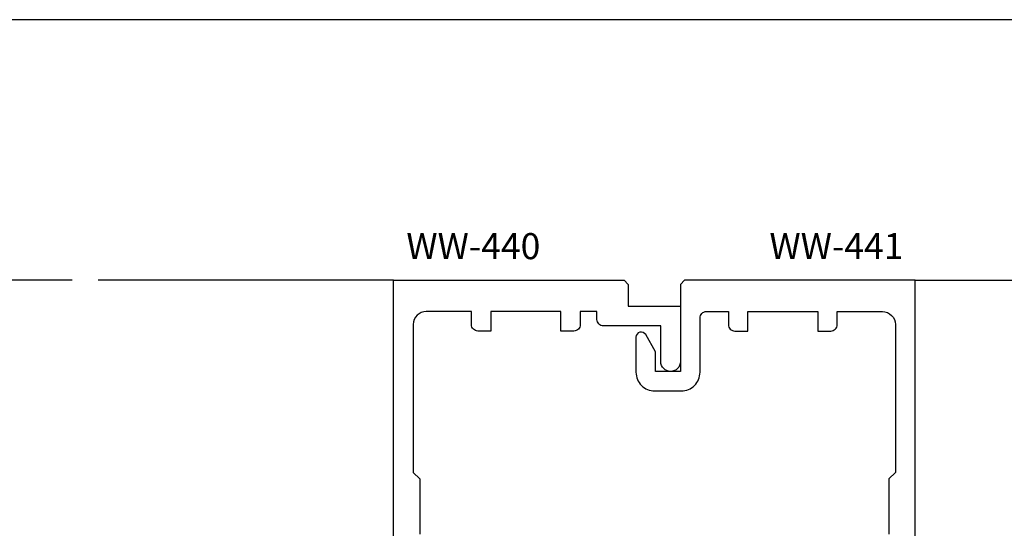
# Model space of a CAD drawing. Units: inches. Extents: x 0 to 13.8, y 0 to 10.6.
# Drawn here: x 3.8 to 8.6, y 8.2 to 10.6 of the extents above; entities that cross this region are included whole.
import ezdxf
from ezdxf.enums import TextEntityAlignment as Align

# ---------------------------------------------------------------- set-up
doc = ezdxf.new("R2010")
doc.units = ezdxf.units.IN
doc.header["$MEASUREMENT"] = 0
for name, color, linetype in [('Dimension', 3, 'Continuous'), ('Extrusion', 1, 'Continuous'), ('Misc', 7, 'Continuous'), ('Tag', 7, 'Continuous'), ('Text', 6, 'Continuous')]:
    doc.layers.add(name, color=color, linetype=linetype)
doc.styles.get("Standard").update_dxf_attribs({"font": 'arial.ttf'})
doc.dimstyles.new('FULL', dxfattribs={"dimtxt": 0.125, "dimasz": 0.125, "dimexe": 0.125, "dimexo": 0.125, "dimgap": 0.0625, "dimtad": 1, "dimdec": 4, "dimzin": 3, "dimdsep": 46, "dimlunit": 4, "dimtxsty": 'Standard', "dimcen": 0.125, "dimclrd": 256, "dimclre": 256, "dimclrt": 256, "dimadec": 0, "dimazin": 0, "dimtfac": 1, "dimtdec": 4, "dimtofl": 0, "dimtmove": 0, "dimatfit": 3, "dimfxl": 0, "dimfrac": 2, "dimtolj": 1, "dimtzin": 3, "dimarcsym": 0})

# ---------------------------------------------------------------- blocks, each defined once
blk = doc.blocks.new('Web_Detail_Title_Block')
at = {"layer": 'defpoints'}
blk.add_lwpolyline([(-5.5, 0), (5.5, 0), (5.5, 8.5), (-5.5, 8.5)], close=True, dxfattribs=at)
at = {"layer": 'Tag'}
for tag, p, height in [('SYSTEM_001', (-0.4283, 0.8374), 0.185), ('DET_NAME_NO_001', (-1.067, 0.4835), 0.185), ('DETNO_TITLE_001', (3.872, 0.1308), 0.094)]:
    blk.add_attdef(tag, p, '', height=height, dxfattribs=at)
blk.add_attdef('DATE', text='', height=0.094, dxfattribs=at).set_placement((-5.25, 0.112), align=Align.BOTTOM_LEFT)
blk = doc.blocks.new('*D3')
at = {"layer": 'defpoints', "color": 0, "transparency": 16777216}
for p in [(0.8766, 9.375), (4.2077, 9.375), (4.2077, 2.614)]:
    blk.add_point(p, dxfattribs=at)
at = {"layer": 'Dimension', "lineweight": -2, "transparency": 16777216}
for p, q in [((4.0827, 9.375), (0.7516, 9.375)), ((0.8766, 2.739), (0.8766, 9.25)), ((4.0827, 2.614), (0.7516, 2.614))]:
    blk.add_line(p, q, dxfattribs=at)
at = {"layer": 'Dimension', "transparency": 16777216}
for points in [[(0.8558, 9.25), (0.8974, 9.25), (0.8766, 9.375)], [(0.8558, 2.739), (0.8974, 2.739), (0.8766, 2.614)]]:
    blk.add_solid(points, dxfattribs=at)
at = {"layer": 'Dimension', "transparency": 16777216, "insert": (0.7494, 5.9945), "char_height": 0.125, "attachment_point": 5, "rotation": 90}
blk.add_mtext('\\A1;6 3/4"', dxfattribs=at)

msp = doc.modelspace()

# ---------------------------------------------------------------- linework, layer by layer
at = {"layer": 'Extrusion', "linetype": 'ByBlock'}
for points in [[(5.625, 5.391), (5.625, 9.375), (6.73, 9.375), (6.75, 9.355), (6.75, 9.25), (7, 9.25), (7, 8.9845, -1), (6.906, 8.9845), (6.906, 9.156), (6.631, 9.156, -0.4142136), (6.6, 9.187), (6.6, 9.225), (6.51985, 9.225), (6.51985, 9.162, -0.4142136), (6.48885, 9.131), (6.42627, 9.131), (6.42627, 9.225), (6.09168, 9.225), (6.09168, 9.131), (6.02909, 9.131, -0.4142136), (5.99809, 9.162), (5.99809, 9.225), (5.7815, 9.225, 0.4142136), (5.719, 9.1625), (5.719, 8.453), (5.75, 8.422), (5.75, 8.156)], [(8.125, 5.391), (8.125, 9.375), (7.02, 9.375), (7, 9.355), (7, 8.9375), (6.881, 8.9375), (6.881, 9.03178), (6.83365, 9.1138, 0.767327), (6.787, 9.1013), (6.787, 8.9335, 0.4142136), (6.877, 8.8435), (7.004, 8.8435, 0.4142136), (7.094, 8.9335), (7.094, 9.19381, -0.4142136), (7.125, 9.22481), (7.23015, 9.22481), (7.23015, 9.162, 0.4142136), (7.26115, 9.131), (7.32373, 9.131), (7.32373, 9.22481), (7.65832, 9.22481), (7.65832, 9.131), (7.72091, 9.131, 0.4142136), (7.75191, 9.162), (7.75191, 9.22481), (7.9685, 9.22481, -0.4142136), (8.031, 9.16231), (8.031, 8.453), (8, 8.422), (8, 8.156)]]:
    msp.add_lwpolyline(points, format="xyb", dxfattribs=at)
at = {"layer": 'Misc'}
for p, q in [((5.625, 9.375), (4.20768, 9.375)), ((8.125, 9.375), (9.54232, 9.375))]:
    msp.add_line(p, q, dxfattribs=at)

# ---------------------------------------------------------------- block references
at = {"xscale": 1.25, "yscale": 1.25, "zscale": 1.25}
msp.add_blockref('Web_Detail_Title_Block', (6.875, 0), dxfattribs=at)

# ---------------------------------------------------------------- texts
at = {"layer": 'Text'}
for s, p in [('WW-440', (6.00721, 9.437)), ('WW-441', (7.74831, 9.437))]:
    msp.add_text(s, height=0.125, dxfattribs=at).set_placement(p, align=Align.BOTTOM_CENTER)

# ---------------------------------------------------------------- dimensions: what is measured, and where the dimension line sits
at = {"layer": 'Dimension'}
dim = msp.add_linear_dim(base=(0.87662, 9.375), p1=(4.20768, 2.614), p2=(4.20768, 9.375), angle=90, dimstyle='FULL', dxfattribs=at)
dim.commit()
dim.dimension.update_dxf_attribs({"geometry": '*D3', "text_midpoint": (0.74944, 5.9945)})

doc.saveas('drawing.dxf')
